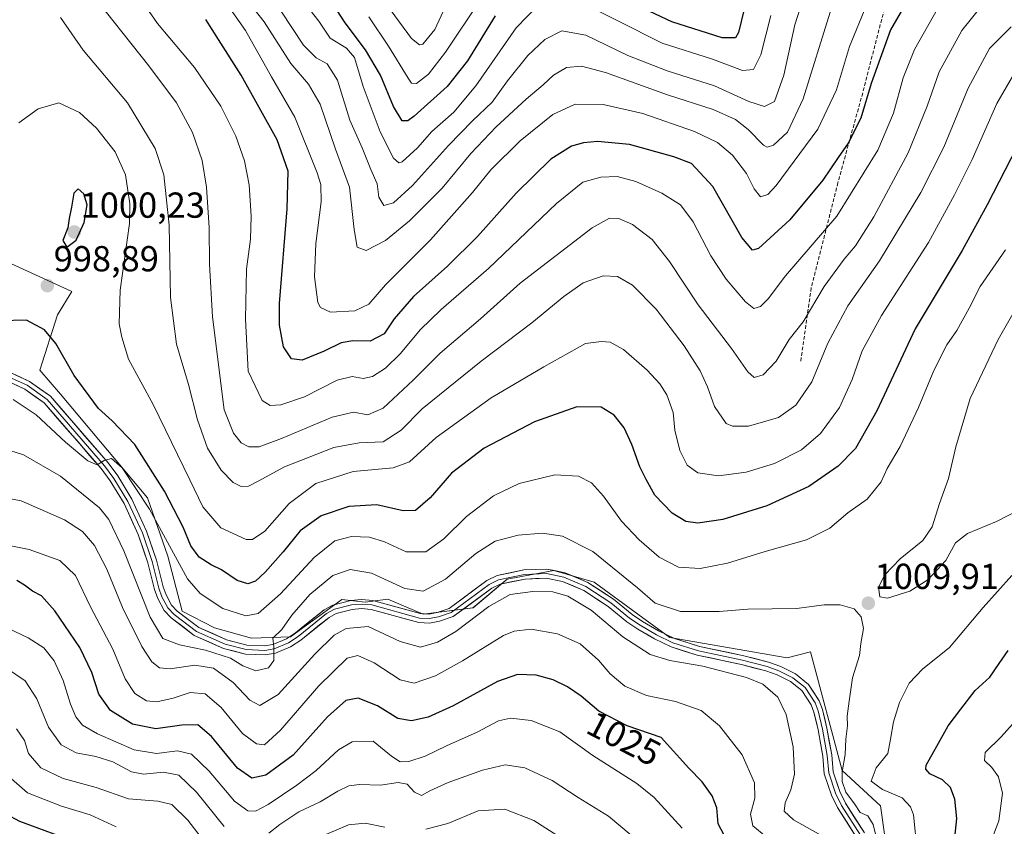
# Model space of a CAD drawing. Units: metres. Extents: x 655879 to 659358, y 4700126 to 4702489.
# Drawn here: x 656996 to 657269, y 4700506 to 4700730 of the extents above; entities that cross this region are included whole.
import ezdxf
from ezdxf.enums import TextEntityAlignment as Align

# ---------------------------------------------------------------- set-up
doc = ezdxf.new("R2010")
doc.units = ezdxf.units.M
doc.header["$MEASUREMENT"] = 0
doc.linetypes.add('TRAZOSX2', pattern=[1.5, 1, -0.5])
for name, color, linetype, lineweight in [('Arbolado forestal CxS', 92, 'Continuous', 0), ('Carátula', 7, 'Continuous', 5), ('Curva de nivel maestra', 36, 'Continuous', 30), ('Curva de nivel normal', 36, 'Continuous', 0), ('Layer 0', 7, 'Continuous', 0), ('Punto de cota en terreno', 7, 'Continuous', 0), ('Rótulo de curva de nivel directora', 19, 'Continuous', 0), ('Rótulo de punto de cota en terreno', 19, 'Continuous', 0), ('Senda', 19, 'TRAZOSX2', 0)]:
    doc.layers.add(name, color=color, linetype=linetype, lineweight=lineweight)
doc.styles.add('Arial', font='txt', dxfattribs={"height": 0.2})

# ---------------------------------------------------------------- blocks, each defined once
blk = doc.blocks.new('*U150')
at = {"layer": 'Arbolado forestal CxS', "color": 92, "linetype": 'Continuous', "lineweight": 0}
blk.add_polyline3d([(657237.1537, 4700493.1087, 1007.3666), (657234.4839, 4700512.0147, 1007.6665), (657223.8611, 4700521.7979, 1008.2919), (657215.0895, 4700554.6829, 1012.1373), (657208.6525, 4700553.0729, 1013.069), (657176.0707, 4700558.7081, 1013.5833), (657167.2209, 4700565.1471, 1012.9879), (657155.1529, 4700574.0011, 1013.122), (657143.8891, 4700577.2201, 1013.3219), (657131.0171, 4700574.8063, 1014.5513), (657121.5171, 4700566.8533, 1015.9474), (657107.6853, 4700565.1475, 1012.697), (657102.9389, 4700567.1531, 1012.4956), (657097.9283, 4700569.2707, 1012.2172), (657091.6013, 4700568.4317, 1012.3598), (657085.1593, 4700569.1715, 1012.3876), (657070.9383, 4700558.8667, 1011.4051), (657060.1463, 4700558.5187, 1009.5784), (657049.8885, 4700561.3657, 1009.1603), (657040.9095, 4700565.9527, 1008.4176), (657036.8877, 4700581.2459, 1004.5014), (657031.2559, 4700597.3439, 1003.2895), (657007.1383, 4700626.0951, 1002.8357), (657001.4883, 4700632.7591, 1002.4746), (657006.3157, 4700648.0519, 998.6348), (657010.3387, 4700654.4909, 997.6859), (656973.3311, 4700671.3941, 991.6692)], dxfattribs=at)
blk = doc.blocks.new('*U169')
at = {"layer": 'Curva de nivel normal', "color": 36, "linetype": 'Continuous', "lineweight": 0}
blk.add_polyline3d([(657220.56, 4700731.87, 965), (657213.06, 4700707.92, 965), (657208.69, 4700698.65, 965), (657204.83, 4700695.09, 965), (657203.07, 4700694.5, 965), (657202.06, 4700695.08, 965), (657197.76, 4700699.43, 965), (657194.28, 4700702.19, 965), (657188.13, 4700704.9, 965), (657175.39, 4700709.02, 965), (657158.29, 4700715.21, 965), (657151.64, 4700716.97, 965), (657147.42, 4700716.56, 965), (657143.87, 4700714.47, 965), (657141, 4700711.77, 965), (657136.27, 4700707.83, 965), (657127.94, 4700700.17, 965), (657120.94, 4700692.75, 965), (657112.94, 4700683.18, 965), (657103.94, 4700674.11, 965), (657097.27, 4700668.69, 965), (657091.93, 4700665.92, 965), (657089.45, 4700666.8, 965), (657088.56, 4700671.71, 965), (657087.26, 4700683.44, 965), (657083.42, 4700693.99, 965), (657079.12, 4700706.42, 965), (657075.96, 4700711.99, 965), (657070.99, 4700717.72, 965), (657063.64, 4700729.19, 965), (657053.22, 4700742.52, 965)], dxfattribs=at)
blk = doc.blocks.new('*U179')
at = {"layer": 'Curva de nivel normal', "color": 36, "linetype": 'Continuous', "lineweight": 0}
blk.add_polyline3d([(657179.54, 4700505.82, 1030), (657171.76, 4700514.37, 1030), (657166.96, 4700518.23, 1030), (657154.72, 4700525.99, 1030), (657145.63, 4700532.52, 1030), (657137.65, 4700535.64, 1030), (657131.92, 4700536.37, 1030), (657128.62, 4700535.56, 1030), (657122.7, 4700532.45, 1030), (657114.13, 4700528.68, 1030), (657108.28, 4700525.81, 1030), (657103.77, 4700524.37, 1030), (657101.31, 4700524.21, 1030), (657098.91, 4700525.76, 1030), (657093.85, 4700529.96, 1030), (657088.07, 4700529.73, 1030), (657084.27, 4700527.53, 1030), (657078.04, 4700521.86, 1030), (657072.66, 4700517.76, 1030), (657064.7, 4700512.44, 1030), (657061.26, 4700510.6, 1030), (657059.08, 4700510.66, 1030), (657055.44, 4700513.36, 1030), (657048.34, 4700521.67, 1030), (657043.5, 4700526.38, 1030), (657039.65, 4700527.28, 1030), (657033.78, 4700526.55, 1030), (657027.64, 4700527.52, 1030), (657017.4, 4700531.95, 1030), (657013.31, 4700534.4, 1030), (657011.45, 4700536.66, 1030), (657009.94, 4700540.2, 1030), (657007.92, 4700546.81, 1030), (657005.45, 4700552.22, 1030), (657002.6, 4700555.78, 1030), (656998.18, 4700558.63, 1030), (656990.65, 4700562.21, 1030)], dxfattribs=at)
blk = doc.blocks.new('*U188')
at = {"layer": 'Curva de nivel normal', "color": 36, "linetype": 'Continuous', "lineweight": 0}
blk.add_polyline3d([(657123.62, 4700735.44, 945), (657113.92, 4700720.85, 945), (657109.23, 4700714.69, 945), (657105.82, 4700712.09, 945), (657104.5, 4700712.27, 945), (657103.54, 4700713.64, 945), (657098.11, 4700722.52, 945), (657092.67, 4700730.64, 945)], dxfattribs=at)
blk = doc.blocks.new('*U189')
at = {"layer": 'Curva de nivel normal', "color": 36, "linetype": 'Continuous', "lineweight": 0}
blk.add_polyline3d([(657113.89, 4700733.48, 940), (657110.94, 4700727.14, 940), (657107.6, 4700723.07, 940), (657106.67, 4700722.85, 940), (657104.5, 4700724.62, 940), (657098.88, 4700732.29, 940)], dxfattribs=at)
blk = doc.blocks.new('*U192')
at = {"layer": 'Curva de nivel normal', "color": 36, "linetype": 'Continuous', "lineweight": 0}
for points in [[(657204.05, 4700731.01, 955), (657201.29, 4700720.08, 955), (657199.26, 4700716.03, 955), (657196.26, 4700715.77, 955), (657187.93, 4700718.83, 955), (657173.93, 4700723.3, 955), (657161.7, 4700729.51, 955), (657152.61, 4700734.03, 955)], [(657139.86, 4700734.07, 955), (657133.49, 4700727.52, 955), (657122.26, 4700711.52, 955), (657116.19, 4700704.19, 955), (657110.14, 4700698.85, 955), (657106.12, 4700694.34, 955), (657101.92, 4700690.47, 955), (657101, 4700690.14, 955), (657099.52, 4700691.48, 955), (657095.8, 4700698.74, 955), (657091.08, 4700711.32, 955), (657088.63, 4700719.38, 955), (657086.46, 4700721.94, 955), (657081.92, 4700724.7, 955), (657078.74, 4700729.36, 955), (657072.56, 4700737.32, 955)]]:
    blk.add_polyline3d(points, dxfattribs=at)
blk = doc.blocks.new('*U193')
at = {"layer": 'Curva de nivel normal', "color": 36, "linetype": 'Continuous', "lineweight": 0}
for points in [[(657244.62, 4700499.61, 1005), (657243.58, 4700509.52, 1005), (657242.84, 4700511.73, 1005), (657240.53, 4700514.26, 1005), (657235.02, 4700516.53, 1005), (657231.87, 4700518.86, 1005), (657233.27, 4700522.53, 1005), (657236.5, 4700526.51, 1005), (657237.28, 4700530.55, 1005), (657238.06, 4700535.28, 1005), (657239.76, 4700540.64, 1005), (657242.47, 4700546.05, 1005), (657246.14, 4700549.93, 1005), (657253.61, 4700555.91, 1005), (657262.93, 4700567.03, 1005), (657270.93, 4700575.82, 1005)], [(657269.12, 4700666.09, 1005), (657262.12, 4700655.86, 1005), (657259.08, 4700649.91, 1005), (657255.63, 4700643.73, 1005), (657252.84, 4700639.7, 1005), (657249.24, 4700632.68, 1005), (657244.98, 4700622.38, 1005), (657239.9, 4700611.62, 1005), (657236.29, 4700605.47, 1005), (657234.64, 4700601.81, 1005), (657230.82, 4700597, 1005), (657225.44, 4700593.2, 1005), (657220.41, 4700588.92, 1005), (657213.92, 4700585.76, 1005), (657202.47, 4700582.48, 1005), (657192.09, 4700579.24, 1005), (657184.49, 4700577.76, 1005), (657178.53, 4700578.13, 1005), (657173.1, 4700580.93, 1005), (657167.54, 4700585.72, 1005), (657162.72, 4700590.92, 1005), (657157.74, 4700597.8, 1005), (657154.39, 4700601.52, 1005), (657150.77, 4700603.38, 1005), (657144.17, 4700603.73, 1005), (657134.32, 4700601.34, 1005), (657127.23, 4700597.95, 1005), (657119.68, 4700592.21, 1005), (657113.48, 4700586.04, 1005), (657108.45, 4700582.42, 1005), (657103, 4700582.44, 1005), (657097.02, 4700585.16, 1005), (657092.86, 4700586.47, 1005), (657087.86, 4700586.66, 1005), (657083.22, 4700585.41, 1005), (657077.46, 4700580.88, 1005), (657068.15, 4700570.8, 1005), (657061.94, 4700565.32, 1005), (657058.52, 4700564.66, 1005), (657052.15, 4700566.72, 1005), (657045.87, 4700570.84, 1005), (657042.36, 4700574.96, 1005), (657031.81, 4700594.2, 1005), (657024.27, 4700605.65, 1005), (657021.27, 4700608.28, 1005), (657019.27, 4700607.71, 1005), (657017.32, 4700606.54, 1005), (657014.75, 4700607.61, 1005), (657008.52, 4700612.78, 1005), (657000.4, 4700620.33, 1005), (656994.02, 4700624.62, 1005)]]:
    blk.add_polyline3d(points, dxfattribs=at)
blk = doc.blocks.new('*U198')
at = {"layer": 'Curva de nivel normal', "color": 36, "linetype": 'Continuous', "lineweight": 0}
blk.add_polyline3d([(657234.27, 4700499.37, 1010), (657232.46, 4700506.87, 1010), (657230.98, 4700509.27, 1010), (657228.85, 4700510.2, 1010), (657227.24, 4700512.63, 1010), (657224.91, 4700515.8, 1010), (657223.84, 4700518.78, 1010), (657223.84, 4700521.5, 1010), (657224.64, 4700526.25, 1010), (657224.86, 4700530.53, 1010), (657225.36, 4700534.2, 1010), (657225.28, 4700536.86, 1010), (657225.83, 4700541.02, 1010), (657226.68, 4700547.5, 1010), (657228.66, 4700553.69, 1010), (657229.03, 4700557.01, 1010), (657229.76, 4700561.13, 1010), (657229.13, 4700564.4, 1010), (657227.14, 4700566.64, 1010), (657223.31, 4700567.77, 1010), (657218.9, 4700567.71, 1010), (657211.16, 4700566.67, 1010), (657197.67, 4700566.48, 1010), (657189.74, 4700565.84, 1010), (657179.06, 4700565.87, 1010), (657172.02, 4700568.23, 1010), (657167.14, 4700572.47, 1010), (657154.76, 4700582.49, 1010), (657146.36, 4700586.79, 1010), (657140.82, 4700587.55, 1010), (657134.04, 4700586.99, 1010), (657127.71, 4700585.36, 1010), (657122.27, 4700581.95, 1010), (657113.94, 4700574.82, 1010), (657107.73, 4700571.48, 1010), (657102.62, 4700572.29, 1010), (657093.41, 4700576.53, 1010), (657087.44, 4700577.52, 1010), (657082.71, 4700575.82, 1010), (657076.28, 4700570.55, 1010), (657071.29, 4700564.86, 1010), (657068.56, 4700560.86, 1010), (657066.06, 4700558.53, 1010), (657066.27, 4700556.08, 1010), (657066.32, 4700552.32, 1010), (657064.82, 4700550.23, 1010), (657061.3, 4700549.45, 1010), (657057.72, 4700550.79, 1010), (657054.3, 4700552.97, 1010), (657047.34, 4700555.2, 1010), (657040.19, 4700556.65, 1010), (657035.57, 4700558.42, 1010), (657032.03, 4700564.29, 1010), (657024.76, 4700582.68, 1010), (657020.53, 4700591.4, 1010), (657018.02, 4700594.61, 1010), (657007.22, 4700603.34, 1010), (656996.9, 4700609.27, 1010), (656987.18, 4700612.3, 1010)], dxfattribs=at)
blk = doc.blocks.new('*U212')
at = {"layer": 'Curva de nivel normal', "color": 36, "linetype": 'Continuous', "lineweight": 0}
for points in [[(657165.36, 4700503.91, 1035), (657159.05, 4700509.19, 1035), (657150.64, 4700514.38, 1035), (657143.47, 4700519.03, 1035), (657135.92, 4700522.56, 1035), (657130.46, 4700523.45, 1035), (657124.15, 4700521.9, 1035), (657114.6, 4700518.48, 1035), (657109.6, 4700516.22, 1035), (657107.27, 4700514.94, 1035), (657105.27, 4700515.81, 1035), (657103.27, 4700518.08, 1035), (657100.75, 4700518.49, 1035), (657095.86, 4700517.76, 1035), (657090.08, 4700517.93, 1035), (657087.14, 4700517.58, 1035), (657084.07, 4700516.13, 1035), (657079.14, 4700513.16, 1035), (657073.27, 4700510.38, 1035), (657067.94, 4700506.9, 1035), (657064.92, 4700504.47, 1035)], [(657052.56, 4700506.28, 1035), (657044.91, 4700515.8, 1035), (657039.94, 4700520.54, 1035), (657035.76, 4700521.36, 1035), (657030.18, 4700520.8, 1035), (657026.85, 4700521.46, 1035), (657021.66, 4700524.2, 1035), (657016.93, 4700525.73, 1035), (657011.56, 4700526.7, 1035), (657007.35, 4700528.94, 1035), (657003.83, 4700533.88, 1035), (657000.57, 4700541.68, 1035), (656997.39, 4700546.68, 1035), (656992.48, 4700550.01, 1035)]]:
    blk.add_polyline3d(points, dxfattribs=at)
blk = doc.blocks.new('*U216')
at = {"layer": 'Curva de nivel normal', "color": 36, "linetype": 'Continuous', "lineweight": 0}
blk.add_polyline3d([(657217.95, 4700503.95, 1015), (657210.34, 4700508.18, 1015), (657207.76, 4700510.53, 1015), (657208.01, 4700512.86, 1015), (657209.62, 4700516.45, 1015), (657210.61, 4700520.79, 1015), (657210.27, 4700528.39, 1015), (657208.32, 4700537.33, 1015), (657206.01, 4700542.11, 1015), (657201.9, 4700545.77, 1015), (657197.35, 4700547.61, 1015), (657185.2, 4700550.76, 1015), (657176.06, 4700552.28, 1015), (657170.59, 4700553.97, 1015), (657163.02, 4700558.88, 1015), (657154.32, 4700566.21, 1015), (657147.83, 4700570.14, 1015), (657143.67, 4700571.28, 1015), (657138.12, 4700571.43, 1015), (657131.78, 4700570.56, 1015), (657125.94, 4700567.28, 1015), (657116.75, 4700560.31, 1015), (657111.71, 4700557.38, 1015), (657106.93, 4700556.02, 1015), (657101.29, 4700557.58, 1015), (657092.49, 4700561.75, 1015), (657086.35, 4700561.2, 1015), (657083.06, 4700559.34, 1015), (657077.71, 4700554.04, 1015), (657067.51, 4700542.93, 1015), (657062.45, 4700539.8, 1015), (657059.62, 4700541.34, 1015), (657055.05, 4700546.21, 1015), (657049.6, 4700550.14, 1015), (657044.45, 4700551.01, 1015), (657037.56, 4700549.98, 1015), (657034.65, 4700550.24, 1015), (657032.53, 4700551.94, 1015), (657029.68, 4700556.19, 1015), (657024.36, 4700567, 1015), (657020.02, 4700577.65, 1015), (657016.62, 4700584.15, 1015), (657013.31, 4700588, 1015), (657008.31, 4700591.29, 1015), (656996.3, 4700596.57, 1015), (656983.15, 4700599, 1015)], dxfattribs=at)
blk = doc.blocks.new('*U221')
at = {"layer": 'Curva de nivel normal', "color": 36, "linetype": 'Continuous', "lineweight": 0}
blk.add_polyline3d([(657022.6, 4700506.2, 1045), (657015.43, 4700509.52, 1045), (657007.46, 4700511.97, 1045), (656998.05, 4700515.65, 1045), (656992.88, 4700520.14, 1045)], dxfattribs=at)
blk = doc.blocks.new('*U224')
at = {"layer": 'Curva de nivel normal', "color": 36, "linetype": 'Continuous', "lineweight": 0}
blk.add_polyline3d([(657202.7, 4700503.53, 1020), (657199.13, 4700506.5, 1020), (657198.47, 4700509.73, 1020), (657199.68, 4700514.15, 1020), (657199.59, 4700518.41, 1020), (657196.15, 4700526.18, 1020), (657189.87, 4700534.2, 1020), (657184.73, 4700538.43, 1020), (657177.69, 4700540.96, 1020), (657169.6, 4700542.63, 1020), (657163.58, 4700545.22, 1020), (657159.56, 4700548.59, 1020), (657156.32, 4700552.4, 1020), (657151.19, 4700556.93, 1020), (657144.93, 4700559.67, 1020), (657137.6, 4700560.98, 1020), (657132.89, 4700560.47, 1020), (657129.94, 4700559.23, 1020), (657118.6, 4700552.23, 1020), (657111.12, 4700548.06, 1020), (657105.22, 4700546.03, 1020), (657101.32, 4700546.92, 1020), (657094.16, 4700551.67, 1020), (657089.6, 4700553.72, 1020), (657086.6, 4700552.91, 1020), (657078.77, 4700545.29, 1020), (657068.2, 4700532.98, 1020), (657063.73, 4700528.99, 1020), (657061.49, 4700529.26, 1020), (657057.64, 4700532.09, 1020), (657051.71, 4700539.27, 1020), (657047.27, 4700543.04, 1020), (657043.12, 4700543.4, 1020), (657038.39, 4700541.86, 1020), (657033.91, 4700540.89, 1020), (657031.02, 4700541.17, 1020), (657027.81, 4700543.15, 1020), (657025.11, 4700547.26, 1020), (657021.68, 4700555.44, 1020), (657015.5, 4700567.21, 1020), (657011.35, 4700575.88, 1020), (657007, 4700579.98, 1020), (656998.5, 4700583.02, 1020), (656980.84, 4700586.56, 1020)], dxfattribs=at)
blk = doc.blocks.new('*U229')
at = {"layer": 'Curva de nivel normal', "color": 36, "linetype": 'Continuous', "lineweight": 0}
blk.add_polyline3d([(657213.64, 4700737.42, 960), (657210.76, 4700728.37, 960), (657207.67, 4700714.42, 960), (657205.14, 4700707.12, 960), (657202.28, 4700705.81, 960), (657197.97, 4700707.11, 960), (657188.42, 4700711.51, 960), (657175.36, 4700715.61, 960), (657164.48, 4700719.88, 960), (657152.84, 4700725.56, 960), (657146.18, 4700726.74, 960), (657141.46, 4700724.32, 960), (657136.69, 4700719.85, 960), (657131.04, 4700712.9, 960), (657126.8, 4700706.94, 960), (657121.39, 4700701.82, 960), (657114.74, 4700694.99, 960), (657104.72, 4700683.84, 960), (657099.48, 4700679.07, 960), (657096.76, 4700678.37, 960), (657095.41, 4700680.66, 960), (657094.92, 4700684.38, 960), (657093.24, 4700688.28, 960), (657090.84, 4700694.29, 960), (657087.42, 4700702.01, 960), (657083.92, 4700713.06, 960), (657081.11, 4700717.61, 960), (657078.02, 4700719.29, 960), (657074.57, 4700722.78, 960), (657068.23, 4700732.31, 960)], dxfattribs=at)
blk = doc.blocks.new('*U232')
at = {"layer": 'Curva de nivel normal', "color": 36, "linetype": 'Continuous', "lineweight": 0}
for points in [[(657150.4, 4700500.34, 1040), (657138.42, 4700508.01, 1040), (657130.35, 4700511.09, 1040), (657122.91, 4700510.63, 1040), (657114.58, 4700507.13, 1040), (657108.49, 4700505.62, 1040)], [(657097.04, 4700506.12, 1040), (657091.66, 4700507.24, 1040), (657087.02, 4700506.77, 1040), (657078.12, 4700503.03, 1040)], [(657048.98, 4700499.64, 1040), (657042.46, 4700508.05, 1040), (657038, 4700512.42, 1040), (657034.12, 4700513.34, 1040), (657026.06, 4700513.97, 1040), (657017.05, 4700517.1, 1040), (657007.94, 4700519.58, 1040), (657001.69, 4700522.56, 1040), (656998.32, 4700526.5, 1040), (656997.18, 4700530.19, 1040), (656994.96, 4700533.4, 1040)]]:
    blk.add_polyline3d(points, dxfattribs=at)
blk = doc.blocks.new('*U236')
at = {"layer": 'Curva de nivel maestra', "color": 36, "linetype": 'Continuous', "lineweight": 30}
for points in [[(657254.9, 4700501.53, 1000), (657255.63, 4700508.51, 1000), (657255.04, 4700513.9, 1000), (657253.86, 4700517.13, 1000), (657251.62, 4700519.23, 1000), (657248.17, 4700520.95, 1000), (657247.01, 4700522.23, 1000), (657247.15, 4700523.27, 1000), (657250.1, 4700528.53, 1000), (657253.27, 4700534.2, 1000), (657256.79, 4700538.86, 1000), (657260.76, 4700544.01, 1000), (657264.82, 4700547.65, 1000), (657267.34, 4700551.46, 1000), (657269.91, 4700555.1, 1000)], [(657272.31, 4700694.52, 1000), (657264.01, 4700678.52, 1000), (657257.11, 4700665.86, 1000), (657244.13, 4700644.2, 1000), (657233.44, 4700621.48, 1000), (657227.51, 4700611.02, 1000), (657222.76, 4700606.12, 1000), (657214.64, 4700600.46, 1000), (657202.96, 4700595.16, 1000), (657190.73, 4700591.35, 1000), (657183.86, 4700590.32, 1000), (657180.52, 4700590.8, 1000), (657176.76, 4700593.16, 1000), (657171.95, 4700598.09, 1000), (657169.53, 4700602.43, 1000), (657167.72, 4700605.99, 1000), (657165.54, 4700612.14, 1000), (657163.4, 4700616.75, 1000), (657160.69, 4700620.28, 1000), (657157.01, 4700622.51, 1000), (657150.3, 4700622.61, 1000), (657138.6, 4700618.39, 1000), (657124.59, 4700611.1, 1000), (657115.56, 4700604.24, 1000), (657109.67, 4700597.33, 1000), (657105.62, 4700593.84, 1000), (657102.18, 4700593.72, 1000), (657094.9, 4700595.42, 1000), (657087.12, 4700594.99, 1000), (657079.4, 4700592.34, 1000), (657073.62, 4700588.2, 1000), (657068.87, 4700582.45, 1000), (657063.91, 4700576.8, 1000), (657061.27, 4700574.3, 1000), (657059.15, 4700573.54, 1000), (657056.11, 4700574.42, 1000), (657051.8, 4700577.41, 1000), (657048.9, 4700578.83, 1000), (657045.6, 4700580.92, 1000), (657043.31, 4700584.08, 1000), (657041.16, 4700589.23, 1000), (657035.98, 4700599.24, 1000), (657027.74, 4700612.1, 1000), (657021.47, 4700618.73, 1000), (657017.74, 4700622.07, 1000), (657010.96, 4700631.22, 1000), (657005.92, 4700640.08, 1000), (657002.78, 4700643.94, 1000), (656997.72, 4700646.62, 1000), (656990.38, 4700646.42, 1000)]]:
    blk.add_polyline3d(points, dxfattribs=at)
blk = doc.blocks.new('*U243')
at = {"layer": 'Curva de nivel maestra', "color": 36, "linetype": 'Continuous', "lineweight": 30}
blk.add_polyline3d([(657191.15, 4700503.89, 1025), (657189.45, 4700507.1, 1025), (657189.08, 4700511.49, 1025), (657187.79, 4700514.82, 1025), (657185.09, 4700518.74, 1025), (657181.36, 4700522.5, 1025), (657173.71, 4700530.98, 1025), (657164.29, 4700534.2, 1025), (657156.42, 4700538.28, 1025), (657151.51, 4700542.38, 1025), (657147.71, 4700544.98, 1025), (657143.75, 4700546.98, 1025), (657139.05, 4700548.21, 1025), (657133.9, 4700548.46, 1025), (657128.33, 4700546.46, 1025), (657115.99, 4700539.74, 1025), (657109.13, 4700536.6, 1025), (657104.47, 4700535.55, 1025), (657100.68, 4700536.21, 1025), (657095.02, 4700539.72, 1025), (657089.73, 4700541.83, 1025), (657086.23, 4700541.26, 1025), (657081.21, 4700536.72, 1025), (657071.7, 4700526.07, 1025), (657064.06, 4700520.5, 1025), (657060.22, 4700519.69, 1025), (657056.23, 4700522.49, 1025), (657049, 4700531.26, 1025), (657045.21, 4700534.47, 1025), (657040.78, 4700534.42, 1025), (657033.64, 4700533.39, 1025), (657027.12, 4700534.65, 1025), (657021.04, 4700538.46, 1025), (657017.76, 4700542.98, 1025), (657015.86, 4700549.01, 1025), (657012.54, 4700555.87, 1025), (657005.65, 4700566.08, 1025), (657001.88, 4700570.21, 1025), (656999.37, 4700571.51, 1025), (656997.22, 4700573.14, 1025), (656995.05, 4700574.44, 1025)], dxfattribs=at)
blk = doc.blocks.new('*U249')
at = {"layer": 'Curva de nivel maestra', "color": 36, "linetype": 'Continuous', "lineweight": 30}
for points in [[(657197.37, 4700735.48, 950), (657195.14, 4700726.3, 950), (657194.31, 4700724.83, 950), (657190.59, 4700724.81, 950), (657176.66, 4700729.25, 950), (657159.7, 4700737.29, 950)], [(657127.68, 4700730.88, 950), (657120.04, 4700718.45, 950), (657114.34, 4700711.33, 950), (657105.17, 4700703.13, 950), (657103.42, 4700701.84, 950), (657101.87, 4700701.83, 950), (657099.46, 4700705.75, 950), (657095.88, 4700714.4, 950), (657091.69, 4700721.5, 950), (657086.12, 4700728.91, 950), (657080.63, 4700737.43, 950)]]:
    blk.add_polyline3d(points, dxfattribs=at)
blk = doc.blocks.new('5PATER')
at = {"layer": 'Carátula', "linetype": 'Continuous', "lineweight": 5}
h = blk.add_hatch(color=250, dxfattribs=at)
edge = h.paths.add_edge_path()
edge.add_ellipse((0, 0.01), major_axis=(-1.33, -1.34), ratio=0.999422, start_angle=0, end_angle=360)

msp = doc.modelspace()

# ---------------------------------------------------------------- linework, layer by layer
at = {"layer": 'Arbolado forestal CxS', "color": 92, "linetype": 'Continuous', "lineweight": 0}
msp.add_polyline3d([(656973.33, 4700671.39, 991.67), (657010.34, 4700654.49, 997.69), (657006.32, 4700648.05, 998.63), (657001.49, 4700632.76, 1002.47), (657007.14, 4700626.1, 1002.84), (657031.26, 4700597.34, 1003.29), (657036.89, 4700581.25, 1004.5), (657040.91, 4700565.95, 1008.42), (657049.89, 4700561.37, 1009.16), (657060.15, 4700558.52, 1009.58), (657070.94, 4700558.87, 1011.41), (657085.16, 4700569.17, 1012.39), (657091.6, 4700568.43, 1012.36), (657097.93, 4700569.27, 1012.22), (657102.94, 4700567.15, 1012.5), (657107.69, 4700565.15, 1012.7), (657121.52, 4700566.85, 1015.95), (657131.02, 4700574.81, 1014.55), (657143.89, 4700577.22, 1013.32), (657155.15, 4700574, 1013.12), (657167.22, 4700565.15, 1012.99), (657176.07, 4700558.71, 1013.58), (657208.65, 4700553.07, 1013.07), (657215.09, 4700554.68, 1012.14), (657223.86, 4700521.8, 1008.29), (657234.48, 4700512.01, 1007.67), (657237.15, 4700493.11, 1007.37)], dxfattribs=at)
msp.add_polyline3d([(656973.33, 4700671.39, 991.67), (657010.34, 4700654.49, 997.69), (657006.32, 4700648.05, 998.63), (657001.49, 4700632.76, 1002.47), (657007.14, 4700626.1, 1002.84), (657031.26, 4700597.34, 1003.29), (657036.89, 4700581.25, 1004.5), (657040.91, 4700565.95, 1008.42), (657049.89, 4700561.37, 1009.16), (657060.15, 4700558.52, 1009.58), (657070.94, 4700558.87, 1011.41), (657085.16, 4700569.17, 1012.39), (657091.6, 4700568.43, 1012.36), (657097.93, 4700569.27, 1012.22), (657102.94, 4700567.15, 1012.5), (657107.69, 4700565.15, 1012.7), (657121.52, 4700566.85, 1015.95), (657131.02, 4700574.81, 1014.55), (657143.89, 4700577.22, 1013.32), (657155.15, 4700574, 1013.12), (657167.22, 4700565.15, 1012.99), (657176.07, 4700558.71, 1013.58), (657208.65, 4700553.07, 1013.07), (657215.09, 4700554.68, 1012.14), (657223.86, 4700521.8, 1008.29), (657234.48, 4700512.01, 1007.67), (657237.15, 4700493.11, 1007.37)], dxfattribs=at)
msp.add_polyline3d([(656973.33, 4700671.39, 991.67), (657010.34, 4700654.49, 997.69), (657006.32, 4700648.05, 998.63), (657001.49, 4700632.76, 1002.47), (657007.14, 4700626.1, 1002.84), (657031.26, 4700597.34, 1003.29), (657036.89, 4700581.25, 1004.5), (657040.91, 4700565.95, 1008.42), (657049.89, 4700561.37, 1009.16), (657060.15, 4700558.52, 1009.58), (657070.94, 4700558.87, 1011.41), (657085.16, 4700569.17, 1012.39), (657091.6, 4700568.43, 1012.36), (657097.93, 4700569.27, 1012.22), (657102.94, 4700567.15, 1012.5), (657107.69, 4700565.15, 1012.7), (657121.52, 4700566.85, 1015.95), (657131.02, 4700574.81, 1014.55), (657143.89, 4700577.22, 1013.32), (657155.15, 4700574, 1013.12), (657167.22, 4700565.15, 1012.99), (657176.07, 4700558.71, 1013.58), (657208.65, 4700553.07, 1013.07), (657215.09, 4700554.68, 1012.14), (657223.86, 4700521.8, 1008.29), (657234.48, 4700512.01, 1007.67), (657237.15, 4700493.11, 1007.37)], dxfattribs=at)
at = {"layer": 'Curva de nivel maestra', "color": 36, "linetype": 'Continuous', "lineweight": 30}
for points in [[(657244.25, 4700739.22, 975), (657237.23, 4700727.01, 975), (657231.85, 4700712.14, 975), (657229.01, 4700702.56, 975), (657225.56, 4700695.64, 975), (657222.78, 4700691.68, 975), (657218.5, 4700685.34, 975), (657209.35, 4700674.36, 975), (657200.67, 4700666.47, 975), (657199.02, 4700665.94, 975), (657196, 4700669.52, 975), (657187.98, 4700683.61, 975), (657182.07, 4700690.01, 975), (657177.2, 4700691.78, 975), (657164.89, 4700695.24, 975), (657156.02, 4700696.1, 975), (657152.17, 4700695.71, 975), (657148.86, 4700694.75, 975), (657143.06, 4700691.15, 975), (657133.52, 4700681.76, 975), (657122.75, 4700669.77, 975), (657114.46, 4700661.54, 975), (657104.99, 4700653.14, 975), (657099.7, 4700646.94, 975), (657096.94, 4700642.79, 975), (657093.01, 4700640.73, 975), (657088.24, 4700640.81, 975), (657084.94, 4700640.32, 975), (657080.3, 4700637.98, 975), (657074.19, 4700635.53, 975), (657071.22, 4700635.9, 975), (657069.03, 4700639.18, 975), (657067.92, 4700645.17, 975), (657067.91, 4700651.15, 975), (657069.98, 4700677.4, 975), (657070.33, 4700687.87, 975), (657067.26, 4700696.54, 975), (657057.28, 4700714.47, 975), (657050.97, 4700724.3, 975), (657047.44, 4700729.85, 975)], [(657008.95, 4700666.76, 1000), (657011.53, 4700668.77, 1000), (657013.73, 4700673.65, 1000), (657014.56, 4700678.52, 1000), (657013.65, 4700681.61, 1000), (657012.09, 4700682.94, 1000), (657010.83, 4700681.79, 1000), (657010.24, 4700677.89, 1000), (657009.61, 4700674.7, 1000), (657009.24, 4700672.16, 1000), (657007.82, 4700668.66, 1000), (657008.95, 4700666.76, 1000)], [(657012.48, 4700501.65, 1050), (656995.94, 4700507.75, 1050), (656992.07, 4700509.71, 1050), (656987.42, 4700513.42, 1050), (656982.59, 4700518.64, 1050), (656979.72, 4700520.81, 1050), (656977.34, 4700521.38, 1050), (656973.72, 4700520.29, 1050), (656964.78, 4700516.16, 1050), (656958.21, 4700514.7, 1050), (656954.98, 4700513.66, 1050), (656951.1, 4700511.02, 1050), (656946.56, 4700507.01, 1050), (656942.94, 4700504.67, 1050)]]:
    msp.add_polyline3d(points, dxfattribs=at)
at = {"layer": 'Curva de nivel normal', "color": 36, "linetype": 'Continuous', "lineweight": 0}
for points in [[(657250.28, 4700732.86, 980), (657243.87, 4700721.57, 980), (657240.77, 4700713.66, 980), (657238.06, 4700703.94, 980), (657233.73, 4700693.64, 980), (657222.33, 4700675.43, 980), (657208.19, 4700658.88, 980), (657203.33, 4700652.5, 980), (657201.26, 4700650.39, 980), (657199.37, 4700649.82, 980), (657197.03, 4700651.69, 980), (657191.74, 4700657.9, 980), (657187.42, 4700664.36, 980), (657182.58, 4700673.82, 980), (657179.02, 4700678.5, 980), (657173.82, 4700681.72, 980), (657166.7, 4700684.96, 980), (657161.47, 4700686.4, 980), (657156.97, 4700686.23, 980), (657152.01, 4700684.8, 980), (657144.62, 4700678.93, 980), (657125.8, 4700660.86, 980), (657112.73, 4700649.53, 980), (657106.91, 4700643.88, 980), (657101.46, 4700637.3, 980), (657097.24, 4700633.25, 980), (657093.64, 4700630.93, 980), (657091.06, 4700630.4, 980), (657088.07, 4700631, 980), (657083.85, 4700629.93, 980), (657074.82, 4700625.32, 980), (657068.26, 4700623.1, 980), (657065.32, 4700622.98, 980), (657063.1, 4700624.28, 980), (657059.23, 4700632.49, 980), (657058.45, 4700646.89, 980), (657058.77, 4700660.66, 980), (657059.85, 4700669.06, 980), (657060, 4700675.37, 980), (657059.45, 4700684.04, 980), (657058.19, 4700690.7, 980), (657055.78, 4700697.52, 980), (657051.6, 4700705.85, 980), (657044.35, 4700716.6, 980), (657034.1, 4700728.74, 980), (657025.46, 4700741.25, 980)], [(657014.91, 4700738.16, 985), (657031.62, 4700717.06, 985), (657039.32, 4700706.77, 985), (657043.75, 4700698.56, 985), (657046.4, 4700690.85, 985), (657047.62, 4700683.41, 985), (657048.39, 4700672.25, 985), (657048.45, 4700662.07, 985), (657049.29, 4700647.52, 985), (657052.52, 4700621.7, 985), (657055.13, 4700615.3, 985), (657057.29, 4700612.57, 985), (657059.4, 4700611.49, 985), (657062.21, 4700611.51, 985), (657068.44, 4700613.76, 985), (657082.5, 4700619.74, 985), (657088.41, 4700621.1, 985), (657092.41, 4700620.36, 985), (657096.6, 4700622.23, 985), (657104.93, 4700629.96, 985), (657112.41, 4700637.48, 985), (657123.64, 4700646.94, 985), (657134.55, 4700656.83, 985), (657154.51, 4700672.13, 985), (657159.32, 4700674.82, 985), (657161.9, 4700674.76, 985), (657165.73, 4700673.12, 985), (657171.17, 4700668.93, 985), (657176.03, 4700662.85, 985), (657183.94, 4700650.85, 985), (657193.16, 4700638.76, 985), (657197.68, 4700632.27, 985), (657199.47, 4700630.68, 985), (657201.92, 4700631.46, 985), (657205.56, 4700635.19, 985), (657209.19, 4700641.23, 985), (657213.04, 4700646.12, 985), (657218.88, 4700655.86, 985), (657224.41, 4700663.52, 985), (657227.57, 4700667.18, 985), (657232.67, 4700675.21, 985), (657242.15, 4700692.97, 985), (657247.44, 4700705.88, 985), (657250.77, 4700715.38, 985), (657257.03, 4700726.78, 985), (657263.46, 4700734.82, 985)], [(657230.61, 4700733.85, 970), (657225.86, 4700722.35, 970), (657222.28, 4700710.38, 970), (657217.09, 4700699.49, 970), (657205.58, 4700683.86, 970), (657203.26, 4700681.39, 970), (657201.26, 4700680.76, 970), (657199.48, 4700682.92, 970), (657197.29, 4700687.17, 970), (657193.44, 4700692.27, 970), (657189.29, 4700695.77, 970), (657182.94, 4700698.83, 970), (657168.64, 4700703.86, 970), (657157.6, 4700706.34, 970), (657149.81, 4700706.42, 970), (657143.68, 4700703.57, 970), (657134.64, 4700696.29, 970), (657126.48, 4700688.18, 970), (657121.4, 4700681.96, 970), (657109.78, 4700668.82, 970), (657097.3, 4700656.36, 970), (657092.63, 4700650.98, 970), (657088.77, 4700649.13, 970), (657082.04, 4700648.82, 970), (657079.25, 4700650.11, 970), (657078.49, 4700651.5, 970), (657077.54, 4700658.58, 970), (657077.94, 4700667.84, 970), (657079.47, 4700679.33, 970), (657079.3, 4700684.18, 970), (657078.33, 4700687.38, 970), (657072.12, 4700702.85, 970), (657065.66, 4700713.94, 970), (657058.48, 4700726.84, 970), (657053.15, 4700734.29, 970)], [(657270.7, 4700727.85, 990), (657264.73, 4700721.85, 990), (657258.74, 4700710.85, 990), (657252, 4700694.52, 990), (657245.66, 4700681.9, 990), (657234.2, 4700663.04, 990), (657225.39, 4700650.58, 990), (657219.92, 4700640.2, 990), (657215.4, 4700629.53, 990), (657210.97, 4700623.05, 990), (657206.18, 4700619.61, 990), (657197.93, 4700617.19, 990), (657193.43, 4700617.2, 990), (657191.74, 4700617.92, 990), (657188.42, 4700622.62, 990), (657186.55, 4700628.12, 990), (657184.46, 4700632.58, 990), (657180.02, 4700639.46, 990), (657172.31, 4700649.62, 990), (657165.76, 4700656.28, 990), (657161.61, 4700658.64, 990), (657157.59, 4700658.86, 990), (657152.09, 4700656.91, 990), (657146.69, 4700653.17, 990), (657137.81, 4700645.8, 990), (657123.76, 4700635.21, 990), (657107.41, 4700622.03, 990), (657101.64, 4700616.13, 990), (657096.6, 4700612.87, 990), (657089.94, 4700612.64, 990), (657082.94, 4700611.3, 990), (657069.27, 4700605.96, 990), (657061.94, 4700601.94, 990), (657059.27, 4700600.58, 990), (657057.27, 4700600.46, 990), (657055.04, 4700601.57, 990), (657051.74, 4700605.04, 990), (657047.96, 4700611.16, 990), (657045.12, 4700618.94, 990), (657042.65, 4700628.8, 990), (657039.33, 4700639.97, 990), (657037.67, 4700652.85, 990), (657037.33, 4700672.87, 990), (657035.84, 4700686.85, 990), (657033.45, 4700694.16, 990), (657025.77, 4700706.82, 990), (657013.48, 4700721.39, 990), (657007.16, 4700730.45, 990)], [(657272.12, 4700715.85, 995), (657266.76, 4700706.6, 995), (657259.93, 4700691.11, 995), (657255.01, 4700681.34, 995), (657247.77, 4700668.12, 995), (657234.73, 4700647.86, 995), (657229.36, 4700638.1, 995), (657226.58, 4700630.13, 995), (657223.07, 4700622.43, 995), (657217.84, 4700615.23, 995), (657212.6, 4700610.67, 995), (657205.07, 4700606.88, 995), (657197.21, 4700604.52, 995), (657189.59, 4700603.43, 995), (657183.86, 4700604.28, 995), (657180.91, 4700606.45, 995), (657178.88, 4700610.5, 995), (657177.47, 4700616.15, 995), (657177, 4700620.96, 995), (657175.26, 4700625.87, 995), (657173.3, 4700628.91, 995), (657169.78, 4700632.72, 995), (657163.2, 4700638.47, 995), (657159.52, 4700640.45, 995), (657157.1, 4700640.7, 995), (657152.68, 4700640.12, 995), (657141.13, 4700633.64, 995), (657126.6, 4700625.07, 995), (657111.27, 4700614.09, 995), (657103.94, 4700607.3, 995), (657099.37, 4700605.69, 995), (657088.33, 4700604.63, 995), (657077.93, 4700601.34, 995), (657070.52, 4700595.76, 995), (657063.83, 4700588.12, 995), (657060.43, 4700585.85, 995), (657058.6, 4700585.83, 995), (657051.61, 4700589.03, 995), (657046.64, 4700594.89, 995), (657043.06, 4700602.32, 995), (657032.85, 4700623.24, 995), (657026.01, 4700635.73, 995), (657024.18, 4700641.88, 995), (657023.41, 4700645.58, 995), (657023.7, 4700654.91, 995), (657026.33, 4700673.32, 995), (657026.37, 4700678.82, 995), (657025.2, 4700686.82, 995), (657022.33, 4700693.17, 995), (657017.13, 4700699.78, 995), (657012.42, 4700704.1, 995), (657006.7, 4700706.8, 995), (657001.03, 4700705.15, 995), (656995.63, 4700701.2, 995)], [(657277, 4700658.47, 1010), (657267.08, 4700641.2, 1010), (657259.38, 4700624.86, 1010), (657255.38, 4700611.53, 1010), (657253.36, 4700602.76, 1010), (657250.82, 4700595.78, 1010), (657248.82, 4700589.36, 1010), (657246.18, 4700585.56, 1010), (657239.93, 4700580.46, 1010), (657235.64, 4700576.03, 1010), (657233.95, 4700572.58, 1010), (657234.28, 4700569.94, 1010), (657236.42, 4700569.61, 1010)], [(657236.42, 4700569.61, 1010), (657242.59, 4700571.52, 1010), (657247.59, 4700574.62, 1010), (657252.59, 4700579.98, 1010), (657255.26, 4700584.93, 1010), (657258.59, 4700587.51, 1010), (657266.59, 4700590.77, 1010), (657272.59, 4700593.82, 1010)], [(657269.64, 4700476.09, 995), (657262.54, 4700477.91, 995), (657259.65, 4700480.35, 995), (657259.45, 4700483.36, 995), (657260.88, 4700489.5, 995), (657262.4, 4700495.06, 995), (657267.25, 4700507.87, 995), (657268.31, 4700515.58, 995), (657267.17, 4700520.11, 995), (657265.38, 4700522.7, 995), (657263.35, 4700524.57, 995), (657263.51, 4700526.86, 995), (657267.96, 4700531.2, 995), (657274.25, 4700538.2, 995)]]:
    msp.add_polyline3d(points, dxfattribs=at)
at = {"layer": 'Layer 0', "linetype": 'Continuous', "lineweight": 0}
for points in [[(656993.19, 4700632.1), (656998.56, 4700629.63), (657004.37, 4700625.54), (657020.36, 4700607.03), (657023.03, 4700603.44), (657026.99, 4700596.97), (657031.04, 4700588.11), (657033.78, 4700580.11), (657035.67, 4700572.69), (657036.46, 4700570.46), (657037.99, 4700567.62), (657039.53, 4700565.95), (657045.54, 4700561.44), (657053.22, 4700558.03), (657058.84, 4700556.55), (657063.76, 4700556.35), (657066.04, 4700556.76), (657069.78, 4700558.33), (657072.3, 4700559.93), (657080.25, 4700566.35), (657082.66, 4700567.65), (657087.62, 4700568.93), (657090.57, 4700569.17), (657093.73, 4700568.93), (657106.87, 4700565.3), (657109.32, 4700565.17), (657111.6, 4700565.6), (657114.88, 4700566.71), (657125.38, 4700574.45), (657128.18, 4700575.85), (657135.64, 4700577.38), (657141.97, 4700577.65), (657147.09, 4700576.6), (657153.39, 4700573.93), (657160.49, 4700569.32), (657165.68, 4700565.04), (657168.53, 4700563.13), (657172.98, 4700560.48), (657177.4, 4700558.38), (657184.32, 4700556.22), (657196.55, 4700553.62), (657203.4, 4700551.84), (657206.82, 4700550.63), (657210.9, 4700548.58), (657214.52, 4700545.67), (657217.47, 4700541.17), (657218.44, 4700538.69), (657219.61, 4700533.57), (657220.97, 4700526.13), (657221.37, 4700521.44), (657223.2, 4700515.99), (657224.75, 4700512.76), (657230.04, 4700504.55)], [(657227.86, 4700503.32), (657222.57, 4700511.54), (657220.88, 4700515.04), (657218.9, 4700520.93), (657218.49, 4700525.81), (657217.16, 4700533.07), (657216.04, 4700537.96), (657215.24, 4700540.02), (657212.65, 4700543.97), (657209.54, 4700546.46), (657205.85, 4700548.33), (657202.67, 4700549.44), (657195.97, 4700551.19), (657183.69, 4700553.8), (657176.48, 4700556.05), (657171.8, 4700558.28), (657167.2, 4700561.01), (657164.18, 4700563.04), (657159.01, 4700567.3), (657152.21, 4700571.71), (657146.34, 4700574.2), (657141.77, 4700575.13), (657135.94, 4700574.88), (657129.01, 4700573.47), (657126.7, 4700572.31), (657116.05, 4700564.46), (657112.24, 4700563.18), (657109.5, 4700562.65), (657106.47, 4700562.82), (657093.3, 4700566.46), (657090.57, 4700566.67), (657088.04, 4700566.46), (657083.57, 4700565.3), (657081.64, 4700564.26), (657073.76, 4700557.9), (657070.95, 4700556.11), (657066.75, 4700554.34), (657063.93, 4700553.84), (657058.47, 4700554.06), (657052.39, 4700555.66), (657044.27, 4700559.27), (657037.85, 4700564.08), (657035.94, 4700566.15), (657034.16, 4700569.44), (657033.27, 4700571.96), (657031.38, 4700579.38), (657028.71, 4700587.18), (657024.78, 4700595.79), (657020.96, 4700602.04), (657018.41, 4700605.46), (657002.68, 4700623.67), (656997.31, 4700627.45), (656992.36, 4700629.73)], [(656992.78, 4700630.91), (656997.93, 4700628.54), (657003.52, 4700624.61), (657019.38, 4700606.25), (657021.99, 4700602.74), (657025.88, 4700596.38), (657029.88, 4700587.65), (657032.58, 4700579.75), (657034.47, 4700572.33), (657035.31, 4700569.95), (657036.96, 4700566.89), (657038.69, 4700565.02), (657044.9, 4700560.36), (657052.8, 4700556.85), (657058.65, 4700555.31), (657063.85, 4700555.1), (657066.4, 4700555.55), (657070.36, 4700557.22), (657073.03, 4700558.91), (657080.95, 4700565.3), (657083.12, 4700566.48), (657087.83, 4700567.69), (657090.57, 4700567.92), (657093.51, 4700567.69), (657106.67, 4700564.06), (657109.4, 4700563.91), (657111.92, 4700564.39), (657115.47, 4700565.59), (657126.04, 4700573.38), (657128.59, 4700574.66), (657135.79, 4700576.14), (657141.87, 4700576.39), (657146.72, 4700575.4), (657152.8, 4700572.82), (657159.75, 4700568.31), (657164.93, 4700564.04), (657167.86, 4700562.07), (657172.39, 4700559.38), (657176.94, 4700557.21), (657184, 4700555.01), (657196.26, 4700552.4), (657203.03, 4700550.64), (657206.33, 4700549.48), (657210.22, 4700547.52), (657213.58, 4700544.82), (657216.35, 4700540.59), (657217.24, 4700538.32), (657218.39, 4700533.32), (657219.73, 4700525.96), (657220.14, 4700521.18), (657222.04, 4700515.52), (657223.66, 4700512.15), (657228.95, 4700503.94)]]:
    msp.add_lwpolyline(points, dxfattribs=at)
for points in [[(656993.19, 4700632.1, 1003.18), (656995.88, 4700630.87, 1003.28), (656998.56, 4700629.63, 1003.28), (657001.47, 4700627.59, 1003.45), (657004.37, 4700625.54, 1003.16), (657007.57, 4700621.84, 1003.41), (657010.77, 4700618.14, 1003.9), (657013.96, 4700614.43, 1003.95), (657017.16, 4700610.73, 1004.46), (657020.36, 4700607.03, 1004.96), (657023.03, 4700603.44, 1005.16), (657025.01, 4700600.21, 1005.42), (657026.99, 4700596.97, 1005.58), (657029.02, 4700592.54, 1005.67), (657031.04, 4700588.11, 1006.47), (657032.41, 4700584.11, 1006.38), (657033.78, 4700580.11, 1006.53), (657034.73, 4700576.4, 1007.02), (657035.67, 4700572.69, 1007.51), (657036.46, 4700570.46, 1007.78), (657037.99, 4700567.62, 1007.88), (657039.53, 4700565.95, 1008), (657042.54, 4700563.7, 1008.49), (657045.54, 4700561.44, 1008.65), (657049.38, 4700559.74, 1008.75), (657053.22, 4700558.03, 1009.23), (657056.03, 4700557.29, 1009.21), (657058.84, 4700556.55, 1009.33), (657063.76, 4700556.35, 1009.66), (657066.04, 4700556.76, 1009.9), (657069.78, 4700558.33, 1010.29), (657072.3, 4700559.93, 1010.59), (657074.95, 4700562.07, 1010.95), (657077.6, 4700564.21, 1011.22), (657080.25, 4700566.35, 1011.49), (657082.66, 4700567.65, 1011.75), (657085.14, 4700568.29, 1011.89), (657087.62, 4700568.93, 1011.99), (657090.57, 4700569.17, 1012.13), (657093.73, 4700568.93, 1012.19), (657098.11, 4700567.72, 1012.22), (657102.49, 4700566.51, 1012.13), (657106.87, 4700565.3, 1012.29), (657109.32, 4700565.17, 1012.45), (657111.6, 4700565.6, 1012.5), (657114.88, 4700566.71, 1012.69), (657118.38, 4700569.29, 1012.69), (657121.88, 4700571.87, 1012.9), (657125.38, 4700574.45, 1012.79), (657128.18, 4700575.85, 1012.81), (657131.91, 4700576.62, 1013.02), (657135.64, 4700577.38, 1013.05), (657138.81, 4700577.52, 1013.06), (657141.97, 4700577.65, 1013.06), (657144.53, 4700577.13, 1013.08), (657147.09, 4700576.6, 1013.05), (657150.24, 4700575.27, 1013.03), (657153.39, 4700573.93, 1013.09), (657156.94, 4700571.63, 1013.07), (657160.49, 4700569.32, 1013.05), (657163.09, 4700567.18, 1013), (657165.68, 4700565.04, 1012.97), (657168.53, 4700563.13, 1013.06), (657170.76, 4700561.81, 1012.95), (657172.98, 4700560.48, 1012.9), (657177.4, 4700558.38, 1013.39), (657180.86, 4700557.3, 1013.49), (657184.32, 4700556.22, 1013.56), (657188.4, 4700555.35, 1013.61), (657192.47, 4700554.49, 1013.68), (657196.55, 4700553.62, 1013.8), (657199.98, 4700552.73, 1013.7), (657203.4, 4700551.84, 1013.52), (657206.82, 4700550.63, 1013.32), (657210.9, 4700548.58, 1013.11), (657214.52, 4700545.67, 1012.64), (657216, 4700543.42, 1012.49), (657217.47, 4700541.17, 1012.12), (657218.44, 4700538.69, 1011.83), (657219.03, 4700536.13, 1011.72), (657219.61, 4700533.57, 1011.67), (657220.29, 4700529.85, 1011.55), (657220.97, 4700526.13, 1011.26), (657221.37, 4700521.44, 1010.89), (657222.29, 4700518.72, 1010.35), (657223.2, 4700515.99, 1010.12), (657224.75, 4700512.76, 1010.21), (657227.4, 4700508.66, 1010.3), (657230.04, 4700504.55, 1010.23)], [(657227.86, 4700503.32, 1010.27), (657225.22, 4700507.43, 1010.62), (657222.57, 4700511.54, 1010.55), (657220.88, 4700515.04, 1010.59), (657219.89, 4700517.99, 1010.81), (657218.9, 4700520.93, 1011.14), (657218.49, 4700525.81, 1011.59), (657217.83, 4700529.44, 1011.83), (657217.16, 4700533.07, 1011.78), (657216.6, 4700535.52, 1011.89), (657216.04, 4700537.96, 1012.22), (657215.24, 4700540.02, 1012.54), (657212.65, 4700543.97, 1012.71), (657209.54, 4700546.46, 1013.24), (657205.85, 4700548.33, 1013.38), (657202.67, 4700549.44, 1013.54), (657199.32, 4700550.32, 1013.86), (657195.97, 4700551.19, 1014.12), (657191.88, 4700552.06, 1014.14), (657187.78, 4700552.93, 1014.1), (657183.69, 4700553.8, 1013.75), (657180.09, 4700554.93, 1013.69), (657176.48, 4700556.05, 1013.69), (657174.14, 4700557.17, 1013.65), (657171.8, 4700558.28, 1013.51), (657169.5, 4700559.65, 1013.29), (657167.2, 4700561.01, 1013.28), (657164.18, 4700563.04, 1013.45), (657161.6, 4700565.17, 1013.37), (657159.01, 4700567.3, 1013.68), (657155.61, 4700569.51, 1013.48), (657152.21, 4700571.71, 1013.67), (657149.28, 4700572.96, 1013.48), (657146.34, 4700574.2, 1013.18), (657141.77, 4700575.13, 1013.28), (657138.86, 4700575.01, 1013.26), (657135.94, 4700574.88, 1013.21), (657132.48, 4700574.18, 1013.1), (657129.01, 4700573.47, 1013.04), (657126.7, 4700572.31, 1013.24), (657123.15, 4700569.69, 1013.16), (657119.6, 4700567.08, 1013.25), (657116.05, 4700564.46, 1012.93), (657112.24, 4700563.18, 1012.95), (657109.5, 4700562.65, 1012.88), (657106.47, 4700562.82, 1012.64), (657102.08, 4700564.03, 1012.4), (657097.69, 4700565.25, 1012.32), (657093.3, 4700566.46, 1012.54), (657090.57, 4700566.67, 1012.56), (657088.04, 4700566.46, 1012.46), (657083.57, 4700565.3, 1012.01), (657081.64, 4700564.26, 1011.59), (657079.01, 4700562.14, 1011.82), (657076.39, 4700560.02, 1011.31), (657073.76, 4700557.9, 1011.06), (657070.95, 4700556.11, 1010.33), (657066.75, 4700554.34, 1009.98), (657063.93, 4700553.84, 1009.81), (657061.2, 4700553.95, 1009.65), (657058.47, 4700554.06, 1009.58), (657055.43, 4700554.86, 1009.51), (657052.39, 4700555.66, 1009.55), (657048.33, 4700557.47, 1009.45), (657044.27, 4700559.27, 1008.83), (657041.06, 4700561.68, 1008.64), (657037.85, 4700564.08, 1008.28), (657035.94, 4700566.15, 1008.23), (657034.16, 4700569.44, 1007.99), (657033.27, 4700571.96, 1007.71), (657032.33, 4700575.67, 1007.32), (657031.38, 4700579.38, 1007.08), (657030.05, 4700583.28, 1007.13), (657028.71, 4700587.18, 1006.7), (657026.75, 4700591.49, 1006.15), (657024.78, 4700595.79, 1006.16), (657022.87, 4700598.92, 1005.55), (657020.96, 4700602.04, 1005.46), (657018.41, 4700605.46, 1005.16), (657015.26, 4700609.1, 1004.91), (657012.12, 4700612.74, 1004.47), (657008.97, 4700616.39, 1004.42), (657005.83, 4700620.03, 1003.97), (657002.68, 4700623.67, 1003.58), (657000, 4700625.56, 1003.7), (656997.31, 4700627.45, 1003.61), (656994.84, 4700628.59, 1003.29)]]:
    msp.add_polyline3d(points, dxfattribs=at)
at = {"layer": 'Senda', "color": 19, "linetype": 'TRAZOSX2', "lineweight": 0}
msp.add_lwpolyline([(657277.03, 4700801.26), (657266.47, 4700799.52), (657258.13, 4700789.96), (657249.66, 4700775.14), (657238.55, 4700744.45), (657229.55, 4700709.53), (657222.67, 4700684.66), (657215.27, 4700655.55), (657212.35, 4700635.05)], dxfattribs=at)

# ---------------------------------------------------------------- block references
at = {"layer": 'Arbolado forestal CxS', "color": 92, "linetype": 'Continuous', "lineweight": 0}
msp.add_blockref('*U150', (0, 0), dxfattribs=at)
at = {"layer": 'Curva de nivel maestra', "color": 36, "linetype": 'Continuous', "lineweight": 30}
for name in ['*U249', '*U236', '*U243']:
    msp.add_blockref(name, (0, 0), dxfattribs=at)
at = {"layer": 'Curva de nivel normal', "color": 36, "linetype": 'Continuous', "lineweight": 0}
for name in ['*U189', '*U188', '*U192', '*U229', '*U169', '*U193', '*U198', '*U216', '*U224', '*U179', '*U212', '*U232', '*U221']:
    msp.add_blockref(name, (0, 0), dxfattribs=at)
at = {"layer": 'Punto de cota en terreno', "linetype": 'Continuous', "lineweight": 0}
for p in [(657011, 4700671, 1000.23), (657003.53, 4700656.15, 998.89), (657231.1, 4700568.17, 1009.91)]:
    msp.add_blockref('5PATER', p, dxfattribs=at)

# ---------------------------------------------------------------- texts
at = {"layer": 'Rótulo de curva de nivel directora', "color": 19, "linetype": 'Continuous', "lineweight": 0, "style": 'Arial'}
msp.add_text('1025', height=7, rotation=-27.4033, dxfattribs=at).set_placement((657163.36, 4700530.71), align=Align.MIDDLE_CENTER)
at = {"layer": 'Rótulo de punto de cota en terreno', "color": 19, "linetype": 'Continuous', "lineweight": 0, "style": 'Arial'}
for s, p in [('1000,23', (657012.76, 4700672.76)), ('998,89', (657005.29, 4700657.91)), ('1009,91', (657232.86, 4700569.93))]:
    msp.add_text(s, height=7, dxfattribs=at).set_placement(p, align=Align.BOTTOM_LEFT)

doc.saveas('drawing.dxf')
